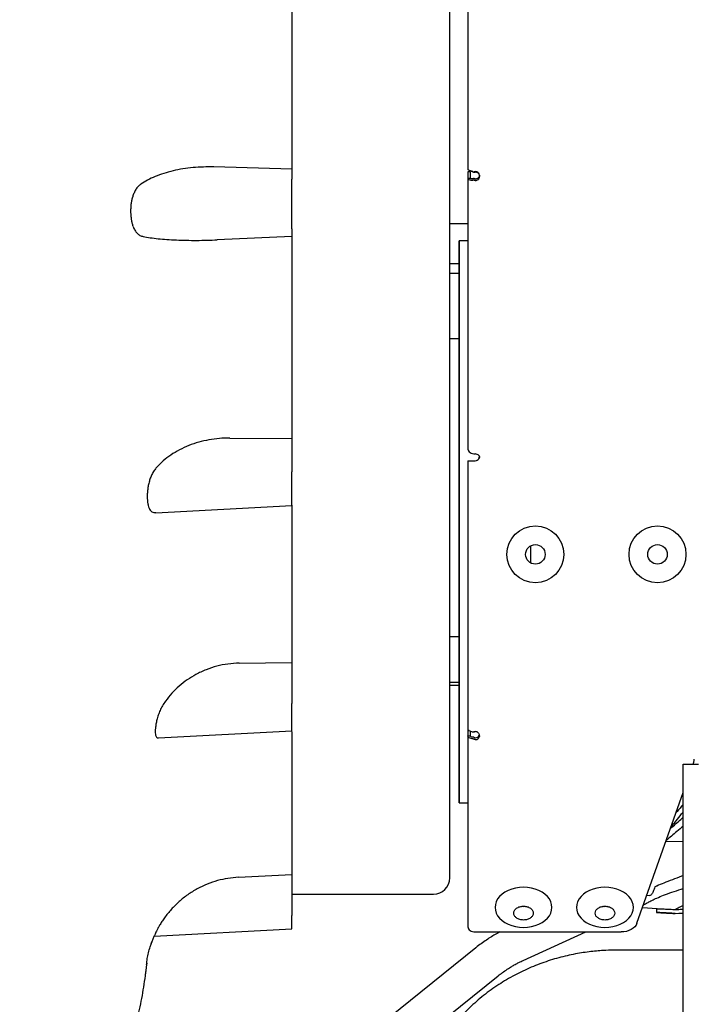
# Paper-space layout 'Sheet2' of a CAD drawing. Units: inches. Extents: x -155 to 304, y 4 to 193.
# Drawn here: x 199 to 208, y 60 to 73 of the extents above; entities that cross this region are included whole.
import ezdxf

# ---------------------------------------------------------------- set-up
doc = ezdxf.new("R2010")
doc.units = ezdxf.units.IN
doc.header["$MEASUREMENT"] = 0
doc.layers.add('FORMAT', color=7, linetype='Continuous')
doc.dimstyles.new('SLDDIMSTYLE4', dxfattribs={"dimtxt": 0.18, "dimasz": 2.34, "dimexe": 0, "dimexo": 0.0625, "dimgap": 0, "dimtad": 0, "dimtih": 1, "dimtoh": 1, "dimdec": 0, "dimrnd": 1e-09, "dimzin": 0, "dimdsep": 46, "dimtxsty": 'Standard', "dimsah": 1, "dimcen": 0.09, "dimadec": 0, "dimazin": 0, "dimtfac": 2.34, "dimtdec": 0, "dimtofl": 0, "dimtmove": 0, "dimatfit": 3, "dimfxl": 1, "dimfrac": 2, "dimtolj": 1, "dimtzin": 0, "dimarcsym": 0})

psp = doc.layouts.new('Sheet2')

# ---------------------------------------------------------------- linework, layer by layer
at = {"color": 7, "linetype": 'Continuous', "lineweight": 25, "ltscale": 18}
for p, q in [((204.9642, 74.0055), (204.9642, 71.1336)), ((202.7085, 71.1395), (201.71, 71.1674)), ((204.9955, 71.1056), (204.9642, 71.1056)), ((204.9642, 71.1056), (204.9642, 71.0226)), ((204.9955, 71.0226), (204.9955, 71.1056)), ((205.0031, 71.1152), (205.027, 71.1063)), ((205.0272, 71.1064), (205.036, 71.1013)), ((205.0968, 71.0917), (205.0968, 71.0847)), ((202.7085, 70.8604), (202.7085, 71.012)), ((204.9642, 71.0226), (204.9642, 67.5572)), ((204.9642, 71.0226), (204.9955, 71.0226)), ((205.0968, 71.0079), (205.0968, 71.0288)), ((204.7302, 70.446), (204.9642, 70.446)), ((202.7085, 70.3754), (202.7085, 70.3229)), ((202.7085, 70.2785), (201.7551, 70.2351)), ((204.9642, 70.2221), (204.85, 70.2221)), ((204.7303, 69.9321), (204.774, 69.9321)), ((204.774, 69.9321), (204.8498, 69.9316)), ((204.7459, 69.8052), (204.7303, 69.8052)), ((204.7303, 68.9715), (204.7455, 68.9715)), ((201.9158, 67.6979), (202.7085, 67.6925)), ((202.7085, 67.4951), (202.7085, 67.2648)), ((204.9642, 67.4081), (204.9642, 63.9727)), ((204.9642, 67.4081), (205.058, 67.4081)), ((200.9689, 66.7432), (202.7086, 66.8343)), ((204.7303, 65.1571), (204.8495, 65.1571)), ((202.0357, 64.817), (202.7085, 64.8271)), ((202.7085, 64.583), (202.7085, 64.3025)), ((204.7303, 64.5744), (204.8495, 64.5744)), ((204.7303, 64.5349), (204.8495, 64.5349)), ((201.0009, 63.8614), (202.7086, 63.9508)), ((204.9642, 63.9727), (204.9642, 63.8856)), ((204.9955, 63.8856), (204.9955, 63.9478)), ((205.0262, 63.9375), (205.0368, 63.9375)), ((204.9642, 63.8856), (204.9642, 61.4432)), ((204.9642, 63.8856), (204.9955, 63.8856)), ((207.7179, 63.5255), (207.9165, 63.5255)), ((207.7179, 63.4593), (207.7179, 63.5255)), ((207.8459, 63.5255), (207.8552, 63.5519)), ((207.7179, 57.62), (207.7179, 63.4593)), ((207.1276, 61.4886), (207.7179, 63.1626)), ((204.8498, 63.0313), (204.9642, 63.0313)), ((207.7179, 62.5304), (207.4971, 62.5364)), ((202.0254, 62.0774), (202.7085, 62.1122)), ((202.7085, 61.8661), (202.7085, 61.5876)), ((202.7085, 61.8605), (204.5218, 61.8605)), ((202.7086, 61.7501), (202.7085, 61.7501)), ((207.2538, 61.8465), (207.2925, 61.8444)), ((207.3861, 61.6749), (207.1969, 61.6849)), ((207.3778, 61.6754), (207.3778, 61.6265)), ((207.3782, 61.6754), (207.3782, 61.6265)), ((202.7085, 61.6042), (202.7086, 61.6042)), ((207.6175, 61.6139), (207.6175, 61.6139)), ((207.6179, 61.6139), (207.6179, 61.6139)), ((200.9461, 61.3228), (202.7086, 61.4152)), ((205.058, 61.3768), (206.9254, 61.3768)), ((205.6705, 61.0129), (206.4711, 61.3768)), ((205.0644, 61.1744), (199.2255, 56.4765)), ((207.7179, 61.1446), (206.8643, 61.1446)), ((200.8518, 60.978), (200.8472, 60.9515)), ((199.957, 56.4765), (205.3519, 60.8171))]:
    psp.add_line(p, q, dxfattribs=at)
at = {"color": 7, "linetype": 'Continuous', "lineweight": 25, "ltscale": 18, "flags": 128}
for points in [[(204.8495, 66.6267), (204.8495, 66.4642), (204.8495, 66.3021), (204.8494, 66.1406), (204.8494, 65.9802), (204.8494, 65.821), (204.8494, 65.6635), (204.8494, 65.5079), (204.8495, 65.3547), (204.8495, 65.204), (204.8495, 65.0563), (204.8495, 64.9117), (204.8495, 64.7707), (204.8495, 64.6334), (204.8495, 64.5003), (204.8495, 64.3714), (204.8495, 64.2472), (204.8495, 64.1278), (204.8495, 64.0136), (204.8495, 63.9046), (204.8495, 63.8013), (204.8496, 63.7037), (204.8496, 63.6121), (204.8496, 63.5266), (204.8496, 63.4475), (204.8496, 63.3749), (204.8496, 63.3089), (204.8496, 63.2497), (204.8497, 63.1974), (204.8497, 63.1521), (204.8497, 63.1139), (204.8497, 63.0828), (204.8497, 63.059), (204.8498, 63.0425), (204.8498, 63.0334), (204.8498, 63.0315), (204.8498, 63.037), (204.8498, 63.0499), (204.8499, 63.07), (204.8499, 63.0974), (204.8499, 63.1321), (204.8499, 63.1738), (204.8499, 63.2226), (204.85, 63.2784), (204.85, 63.341), (204.85, 63.4104), (204.85, 63.4863), (204.85, 63.5686), (204.85, 63.6571), (204.8501, 63.7518), (204.8501, 63.8523), (204.8501, 63.9584), (204.8501, 64.07), (204.8501, 64.1869), (204.8502, 64.3087), (204.8502, 64.4353), (204.8502, 64.5663), (204.8502, 64.7016), (204.8502, 64.8407), (204.8502, 64.9836), (204.8502, 65.1298), (204.8502, 65.279), (204.8503, 65.431), (204.8503, 65.5854), (204.8503, 65.742), (204.8503, 65.9004), (204.8503, 66.0603), (204.8503, 66.2213), (204.8503, 66.3831), (204.8503, 66.5455), (204.8503, 66.708), (204.8503, 66.8703), (204.8503, 67.0322), (204.8503, 67.1932), (204.8503, 67.353), (204.8503, 67.5114), (204.8503, 67.668), (204.8503, 67.8224), (204.8503, 67.9744), (204.8503, 68.1237), (204.8503, 68.2698), (204.8503, 68.4127), (204.8503, 68.5519), (204.8503, 68.6871), (204.8503, 68.8181), (204.8503, 68.9447), (204.8503, 69.0665), (204.8503, 69.1834), (204.8502, 69.295), (204.8502, 69.4012), (204.8502, 69.5017), (204.8502, 69.5963), (204.8502, 69.6849), (204.8502, 69.7672), (204.8502, 69.8431), (204.8502, 69.9124), (204.8501, 69.975), (204.8501, 70.0308), (204.8501, 70.0796), (204.8501, 70.1214), (204.8501, 70.156), (204.85, 70.1834), (204.85, 70.2035), (204.85, 70.2164), (204.85, 70.2219), (204.85, 70.2201), (204.85, 70.2109), (204.8499, 70.1944), (204.8499, 70.1706), (204.8499, 70.1396), (204.8499, 70.1014), (204.8499, 70.0561), (204.8498, 70.0037), (204.8498, 69.9445), (204.8498, 69.8786), (204.8498, 69.8059), (204.8498, 69.7268), (204.8497, 69.6413), (204.8497, 69.5497), (204.8497, 69.4521), (204.8497, 69.3488), (204.8497, 69.2399), (204.8496, 69.1256), (204.8496, 69.0062), (204.8496, 68.882), (204.8496, 68.7532), (204.8496, 68.62), (204.8496, 68.4827), (204.8496, 68.3417), (204.8495, 68.1972), (204.8495, 68.0494), (204.8495, 67.8987), (204.8495, 67.7455), (204.8495, 67.5899), (204.8495, 67.4324), (204.8495, 67.2733), (204.8495, 67.1128), (204.8495, 66.9513), (204.8495, 66.7892), (204.8495, 66.6267)], [(204.9642, 67.5572), (204.966, 67.5449), (204.9713, 67.5332), (204.98, 67.5223), (204.9917, 67.5128), (205.0059, 67.505), (205.0221, 67.4992), (205.0397, 67.4956), (205.058, 67.4944)], [(205.7671, 66.0998), (205.7671, 66.1241), (205.7671, 66.2215), (205.7671, 66.3193)], [(205.7674, 66.0997), (205.7674, 66.1406), (205.7674, 66.3021), (205.7674, 66.3195)], [(205.6749, 61.4349), (205.7267, 61.4375), (205.7775, 61.4453), (205.8261, 61.4582), (205.8717, 61.4758), (205.9133, 61.4978), (205.95, 61.5237), (205.9811, 61.5531), (206.006, 61.5853), (206.0241, 61.6197), (206.0352, 61.6556), (206.0389, 61.6922), (206.0352, 61.7289), (206.0241, 61.7647), (206.006, 61.7991), (205.9811, 61.8314), (205.95, 61.8608), (205.9133, 61.8867), (205.8717, 61.9087), (205.8261, 61.9263), (205.7775, 61.9391), (205.7267, 61.947), (205.6749, 61.9496), (205.6232, 61.947), (205.5724, 61.9391), (205.5238, 61.9263), (205.4782, 61.9087), (205.4366, 61.8867), (205.3999, 61.8608), (205.3688, 61.8314), (205.3439, 61.7991), (205.3258, 61.7647), (205.3147, 61.7289), (205.311, 61.6922), (205.3147, 61.6556), (205.3258, 61.6197), (205.3439, 61.5853), (205.3688, 61.5531), (205.3999, 61.5237), (205.4366, 61.4978), (205.4782, 61.4758), (205.5238, 61.4582), (205.5724, 61.4453), (205.6232, 61.4375), (205.6749, 61.4349)], [(206.7171, 61.4349), (206.7689, 61.4375), (206.8196, 61.4453), (206.8683, 61.4582), (206.9138, 61.4758), (206.9554, 61.4978), (206.9921, 61.5237), (207.0232, 61.5531), (207.0481, 61.5853), (207.0663, 61.6197), (207.0773, 61.6556), (207.081, 61.6922), (207.0773, 61.7289), (207.0663, 61.7647), (207.0481, 61.7991), (207.0232, 61.8314), (206.9921, 61.8608), (206.9554, 61.8867), (206.9138, 61.9087), (206.8683, 61.9263), (206.8196, 61.9391), (206.7689, 61.947), (206.7171, 61.9496), (206.6653, 61.947), (206.6146, 61.9391), (206.5659, 61.9263), (206.5203, 61.9087), (206.4788, 61.8867), (206.4421, 61.8608), (206.4109, 61.8314), (206.3861, 61.7991), (206.3679, 61.7647), (206.3569, 61.7289), (206.3532, 61.6922), (206.3569, 61.6556), (206.3679, 61.6197), (206.3861, 61.5853), (206.4109, 61.5531), (206.4421, 61.5237), (206.4788, 61.4978), (206.5203, 61.4758), (206.5659, 61.4582), (206.6146, 61.4453), (206.6653, 61.4375), (206.7171, 61.4349)], [(205.706, 61.7024), (205.6749, 61.6996), (205.6485, 61.7016)], [(206.7481, 61.7024), (206.7171, 61.6996), (206.6907, 61.7016)], [(207.3782, 61.6265), (207.3818, 61.6263), (207.3927, 61.6257), (207.4103, 61.6248), (207.4343, 61.6235), (207.4638, 61.622), (207.4981, 61.6202), (207.5359, 61.6182), (207.5763, 61.6161), (207.6179, 61.6139)], [(207.6179, 61.6139), (207.6647, 61.6163), (207.7096, 61.6187), (207.7179, 61.6191)], [(204.9642, 61.4432), (204.966, 61.4302), (204.9713, 61.4178), (204.98, 61.4063), (204.9917, 61.3963), (205.0059, 61.388), (205.0221, 61.3819), (205.0397, 61.3781), (205.058, 61.3768)], [(207.1276, 61.4886), (207.1165, 61.4655), (207.1002, 61.444), (207.0791, 61.4247), (207.0537, 61.4081), (207.0249, 61.3947), (206.9933, 61.3849), (206.9598, 61.3789), (206.9254, 61.3768)]]:
    psp.add_lwpolyline(points, dxfattribs=at)
at = {"color": 7, "linetype": 'Continuous', "lineweight": 25, "ltscale": 324}
for centre, radius in [((205.8271, 66.2096), 0.3639), ((207.3903, 66.2096), 0.3639), ((205.8271, 66.2096), 0.1251), ((207.3903, 66.2096), 0.1251)]:
    psp.add_circle(centre, radius, dxfattribs=at)
for centre, radius, start, end in [((205.0581, 71.0559), 0.0527, 42.83285, 90.14913), ((205.0581, 71.0489), 0.0527, 42.83285, 90.14913), ((205.0592, 71.0772), 0.0613, 268.86438, 307.84429), ((205.0592, 71.0563), 0.0613, 268.86438, 307.84429), ((205.0601, 67.437), 0.0574, 41.96594, 92.13504), ((205.058, 67.4602), 0.0521, 270, 329.34796), ((205.058, 63.8898), 0.0521, 38.40666, 90), ((205.0636, 63.9123), 0.0495, 263.45871, 336.94792), ((205.0645, 63.8871), 0.0465, 261.95053, 348.57825), ((207.7544, 63.5878), 0.107, 340.41119, 359.88717), ((204.5218, 62.0689), 0.2084, 270, 0)]:
    psp.add_arc(centre, radius, start, end, dxfattribs=at)
psp.add_ellipse((207.6179, 61.6628), major_axis=(0.2397, -0.0126), ratio=0.0000062, start_param=2.9666719, end_param=3.141593, dxfattribs=at)
at = {"color": 7, "linetype": 'Continuous', "lineweight": 25, "ltscale": 18}
for points, knots in [([(204.7303, 72.5083), (204.7303, 72.6485), (204.7303, 72.9291), (204.7303, 73.3528), (204.7303, 73.7798), (204.7303, 74.2117), (204.7303, 74.6432), (204.7303, 75.0736), (204.7303, 75.5023), (204.7303, 75.9291), (204.7303, 76.3747), (204.7303, 76.8342), (204.7303, 77.3075), (204.7303, 77.771), (204.7303, 78.2249), (204.7303, 78.6653), (204.7303, 79.0918), (204.7303, 79.5016), (204.7303, 79.8933), (204.7303, 80.2653), (204.7303, 80.6158), (204.7303, 80.9444), (204.7303, 81.2483), (204.7303, 81.5126), (204.7303, 81.664), (204.7303, 81.7316)], [0, 0, 0, 0, 0.0371995, 0.0743909, 0.1125589, 0.1509987, 0.1900737, 0.2289483, 0.2681149, 0.3079811, 0.3478568, 0.3941073, 0.4403568, 0.4873381, 0.5343183, 0.5817997, 0.6292801, 0.6770155, 0.72475, 0.7724854, 0.8202199, 0.8677013, 0.9151817, 0.9621629, 1, 1, 1, 1]), ([(204.7303, 62.0689), (204.7303, 62.0705), (204.7303, 62.0738), (204.7303, 62.1004), (204.7303, 62.1435), (204.7303, 62.2057), (204.7303, 62.2864), (204.7303, 62.3858), (204.7303, 62.5041), (204.7303, 62.6418), (204.7303, 62.8072), (204.7303, 63.0026), (204.7303, 63.2325), (204.7303, 63.4873), (204.7303, 63.7678), (204.7303, 64.0722), (204.7303, 64.4006), (204.7303, 64.7512), (204.7303, 65.1232), (204.7303, 65.5149), (204.7303, 65.9247), (204.7303, 66.3512), (204.7303, 66.7917), (204.7303, 67.2455), (204.7303, 67.709), (204.7303, 68.1823), (204.7303, 68.6444), (204.7303, 69.0951), (204.7303, 69.5297), (204.7303, 69.9663), (204.7303, 70.4017), (204.7303, 70.8332), (204.7303, 71.2597), (204.7303, 71.679), (204.7303, 72.095), (204.7303, 72.3705), (204.7303, 72.5083)], [0, 0, 0, 0, 0.0256635, 0.0513217, 0.0776536, 0.104173, 0.1311305, 0.1579498, 0.1849706, 0.212474, 0.239984, 0.2718919, 0.3037991, 0.3362112, 0.3686225, 0.4013796, 0.434136, 0.4670684, 0.5, 0.5329324, 0.565864, 0.5986211, 0.6313775, 0.6637896, 0.6962009, 0.7281088, 0.7600161, 0.7880265, 0.8160302, 0.8435135, 0.8708207, 0.8977219, 0.9237675, 0.949595, 0.9747947, 1, 1, 1, 1]), ([(201.71, 71.1674), (201.6654, 71.1679), (201.5761, 71.1689), (201.4437, 71.1603), (201.3135, 71.1442), (201.1871, 71.1196), (201.0679, 71.0867), (200.9584, 71.0468), (200.8595, 71.0009), (200.8043, 70.9657), (200.7767, 70.9481)], [0, 0, 0, 0, 0.1206747, 0.2418254, 0.3654456, 0.4916214, 0.6198074, 0.7477953, 0.873783, 1, 1, 1, 1]), ([(205.025, 71.1079), (205.0155, 71.1111), (204.9956, 71.1177), (204.9743, 71.125), (204.9651, 71.1301), (204.9644, 71.1328), (204.9642, 71.1336)], [0, 0, 0, 0, 0.2807003, 0.5815791, 0.882538, 1, 1, 1, 1]), ([(205.025, 71.1079), (205.0266, 71.1074), (205.0296, 71.1066), (205.0357, 71.106), (205.0402, 71.1067), (205.0431, 71.1071)], [0, 0, 0, 0, 0.2695917, 0.5390093, 1, 1, 1, 1]), ([(205.036, 71.1013), (205.0371, 71.1008), (205.0397, 71.0996), (205.0439, 71.0992), (205.0468, 71.0999), (205.048, 71.1001)], [0, 0, 0, 0, 0.3028055, 0.7088266, 1, 1, 1, 1]), ([(205.0431, 71.1071), (205.0443, 71.1073), (205.0468, 71.1078), (205.0518, 71.1084), (205.0555, 71.1085), (205.058, 71.1086)], [0, 0, 0, 0, 0.25528603, 0.51057346, 1, 1, 1, 1]), ([(205.048, 71.1001), (205.0493, 71.1005), (205.0515, 71.101), (205.0549, 71.1015), (205.0569, 71.1016), (205.058, 71.1016)], [0, 0, 0, 0, 0.3810415, 0.6891417, 1, 1, 1, 1]), ([(205.0968, 71.0917), (205.0996, 71.087), (205.1058, 71.0764), (205.1103, 71.0569), (205.1102, 71.0363), (205.1055, 71.0193), (205.0994, 71.0113), (205.0968, 71.0079)], [0, 0, 0, 0, 0.1763879, 0.3898121, 0.6185316, 0.8400547, 1, 1, 1, 1]), ([(205.0968, 71.0847), (205.0998, 71.0813), (205.1057, 71.0746), (205.1101, 71.0618), (205.1103, 71.0498), (205.1069, 71.0396), (205.102, 71.0329), (205.098, 71.0298), (205.0968, 71.0288)], [0, 0, 0, 0, 0.2010707, 0.4028582, 0.58378, 0.7444291, 0.9195203, 1, 1, 1, 1]), ([(200.7767, 70.9481), (200.7644, 70.9386), (200.7402, 70.9197), (200.7113, 70.8807), (200.688, 70.8359), (200.6772, 70.8013), (200.6718, 70.784)], [0, 0, 0, 0, 0.2649189, 0.5221135, 0.7611833, 1, 1, 1, 1]), ([(204.9642, 71.0226), (204.9653, 71.0187), (204.9674, 71.0107), (204.9851, 71.0013), (205.0064, 70.9977), (205.021, 70.9984), (205.025, 70.9986)], [0, 0, 0, 0, 0.28070032, 0.5815791, 0.88253797, 1, 1, 1, 1]), ([(205.036, 71.0181), (205.0287, 71.0169), (205.0139, 71.0144), (204.9987, 71.0172), (204.9965, 71.0208), (204.9955, 71.0226)], [0, 0, 0, 0, 0.3271539, 0.6545666, 1, 1, 1, 1]), ([(205.0431, 70.9968), (205.0413, 70.9972), (205.0378, 70.9979), (205.0316, 70.9987), (205.0275, 70.9986), (205.025, 70.9986)], [0, 0, 0, 0, 0.2833271, 0.5665693, 1, 1, 1, 1]), ([(205.048, 71.0174), (205.0468, 71.0178), (205.0439, 71.0185), (205.0396, 71.0188), (205.0371, 71.0183), (205.036, 71.0181)], [0, 0, 0, 0, 0.2982118, 0.7000507, 1, 1, 1, 1]), ([(205.058, 70.995), (205.0567, 70.995), (205.0542, 70.9951), (205.0492, 70.9955), (205.0455, 70.9963), (205.0431, 70.9968)], [0, 0, 0, 0, 0.25193247, 0.50386396, 1, 1, 1, 1]), ([(205.058, 71.0159), (205.0567, 71.016), (205.0544, 71.0161), (205.0511, 71.0166), (205.0491, 71.0172), (205.048, 71.0174)], [0, 0, 0, 0, 0.376051, 0.6866413, 1, 1, 1, 1]), ([(200.6778, 70.4079), (200.6738, 70.4211), (200.6657, 70.4475), (200.6574, 70.4926), (200.6519, 70.5407), (200.6495, 70.5907), (200.6501, 70.6415), (200.654, 70.6913), (200.6608, 70.7396), (200.6681, 70.7692), (200.6718, 70.784)], [0, 0, 0, 0, 0.1254454, 0.2511866, 0.377648, 0.5052431, 0.629335, 0.7549809, 0.878366, 1, 1, 1, 1]), ([(200.6778, 70.4079), (200.6848, 70.3903), (200.6988, 70.355), (200.7283, 70.3167), (200.7635, 70.2891), (200.7921, 70.2812), (200.8066, 70.2773)], [0, 0, 0, 0, 0.2455039, 0.4927224, 0.7435939, 1, 1, 1, 1]), ([(200.8066, 70.2773), (200.8356, 70.2721), (200.8936, 70.2619), (200.9962, 70.2496), (201.1086, 70.2398), (201.23, 70.2327), (201.3578, 70.2288), (201.4888, 70.228), (201.6214, 70.2298), (201.7107, 70.2333), (201.7551, 70.2351)], [0, 0, 0, 0, 0.12814467, 0.25547243, 0.38406787, 0.51231161, 0.63817625, 0.76107526, 0.8810356, 1, 1, 1, 1]), ([(204.8498, 69.8046), (204.8335, 69.8048), (204.7989, 69.8052), (204.7642, 69.8051), (204.7459, 69.8051)], [0, 0, 0, 0, 0.471325, 1, 1, 1, 1]), ([(204.7455, 68.9715), (204.7485, 68.9715), (204.7832, 68.9715), (204.8179, 68.9712), (204.8496, 68.971)], [0, 0, 0, 0, 0.0852722, 1, 1, 1, 1]), ([(201.9158, 67.6979), (201.8708, 67.6971), (201.7807, 67.6954), (201.6473, 67.6771), (201.5162, 67.6474), (201.3893, 67.6045), (201.2696, 67.549), (201.16, 67.483), (201.0613, 67.4081), (201.0063, 67.3514), (200.9788, 67.3231)], [0, 0, 0, 0, 0.1209325, 0.242205, 0.3658518, 0.491959, 0.6199909, 0.7478242, 0.8737427, 1, 1, 1, 1]), ([(205.1028, 67.4754), (205.1048, 67.4727), (205.1089, 67.4672), (205.1107, 67.4563), (205.1089, 67.4451), (205.1055, 67.4377), (205.1031, 67.4341), (205.1028, 67.4336)], [0, 0, 0, 0, 0.2506742, 0.5021094, 0.7340209, 0.9646364, 1, 1, 1, 1]), ([(205.1028, 67.4336), (205.1054, 67.4403), (205.1097, 67.4515), (205.1095, 67.4626), (205.1095, 67.467)], [0, 0, 0, 0, 0.5997847, 1, 1, 1, 1]), ([(200.9788, 67.3231), (200.9676, 67.3096), (200.9456, 67.2831), (200.9187, 67.2357), (200.8971, 67.1851), (200.8808, 67.1322), (200.8691, 67.0783), (200.8616, 67.0245), (200.858, 66.9717), (200.8583, 66.9211), (200.8622, 66.8746), (200.8698, 66.834), (200.8813, 66.7998), (200.8969, 66.7728), (200.917, 66.7541), (200.9406, 66.7435), (200.9597, 66.7436), (200.9689, 66.7436)], [0, 0, 0, 0, 0.0726975, 0.1435204, 0.2102299, 0.275695, 0.3403765, 0.4032701, 0.4672196, 0.5325151, 0.5980759, 0.6632391, 0.7282698, 0.7956586, 0.8645389, 0.9346742, 1, 1, 1, 1]), ([(202.7085, 66.8373), (202.7085, 66.8366), (202.7085, 66.8343), (202.7085, 66.8561), (202.7085, 66.8999), (202.7085, 66.9633), (202.7085, 67.0388), (202.7085, 67.1194), (202.7085, 67.1989), (202.7085, 67.2428), (202.7085, 67.2648)], [0, 0, 0, 0, 0.057656, 0.1922766, 0.3268971, 0.4615177, 0.5961383, 0.7307589, 0.8653794, 1, 1, 1, 1]), ([(202.7085, 66.8293), (202.7085, 66.7085), (202.7085, 66.4464), (202.7085, 66.0592), (202.7085, 65.6653), (202.7085, 65.2874), (202.7085, 64.9243), (202.7085, 64.6967), (202.7085, 64.583)], [0, 0, 0, 0, 0.1460059, 0.3168047, 0.4876035, 0.6584023, 0.8292012, 1, 1, 1, 1]), ([(202.0357, 64.817), (201.9873, 64.8146), (201.8904, 64.8099), (201.748, 64.7805), (201.6096, 64.7367), (201.5238, 64.6938), (201.4808, 64.6722)], [0, 0, 0, 0, 0.2487233, 0.4977163, 0.7483797, 1, 1, 1, 1]), ([(201.4808, 64.6722), (201.4433, 64.6503), (201.3679, 64.6061), (201.2657, 64.5246), (201.1714, 64.4339), (201.118, 64.3656), (201.0913, 64.3315)], [0, 0, 0, 0, 0.2466062, 0.4964936, 0.7481574, 1, 1, 1, 1]), ([(201.0913, 64.3315), (201.0784, 64.3125), (201.0529, 64.2751), (201.0227, 64.2135), (200.9989, 64.1519), (200.9815, 64.0925), (200.9695, 64.036), (200.9626, 63.9851), (200.96, 63.9404), (200.9623, 63.9181), (200.9634, 63.9069)], [0, 0, 0, 0, 0.138452, 0.2730175, 0.3965199, 0.5211106, 0.6402047, 0.7610711, 0.8805054, 1, 1, 1, 1]), ([(202.7085, 63.9533), (202.7085, 63.9526), (202.7085, 63.9494), (202.7085, 63.9681), (202.7085, 64.0087), (202.7085, 64.07), (202.7085, 64.1439), (202.7085, 64.2249), (202.7085, 64.2766), (202.7085, 64.3025)], [0, 0, 0, 0, 0.0453429, 0.2044524, 0.3635619, 0.5226715, 0.681781, 0.8408905, 1, 1, 1, 1]), ([(200.9634, 63.9069), (200.967, 63.8937), (200.9741, 63.8676), (200.9896, 63.859), (201.0007, 63.8614), (201.0009, 63.8614)], [0, 0, 0, 0, 0.5006585, 0.9920931, 1, 1, 1, 1]), ([(202.7085, 63.9445), (202.7085, 63.9115), (202.7085, 63.7816), (202.7085, 63.5728), (202.7085, 63.3189), (202.7085, 63.085), (202.7085, 62.8701), (202.7085, 62.6749), (202.7085, 62.4999), (202.7085, 62.3453), (202.7085, 62.2115), (202.7085, 62.0988), (202.7085, 62.0073), (202.7085, 61.9377), (202.7085, 61.8881), (202.7085, 61.8735), (202.7085, 61.8661)], [0, 0, 0, 0, 0.0255299, 0.1004892, 0.1754484, 0.2504076, 0.3253669, 0.4003261, 0.4752854, 0.5502446, 0.6252038, 0.7001631, 0.7751223, 0.8500815, 0.9250408, 1, 1, 1, 1]), ([(204.9642, 63.9727), (204.9653, 63.9692), (204.9675, 63.9623), (204.9848, 63.9517), (205.0035, 63.9439), (205.0152, 63.9398), (205.017, 63.9391)], [0, 0, 0, 0, 0.3076738, 0.624384, 0.941129, 1, 1, 1, 1]), ([(205.017, 63.9391), (205.0185, 63.9387), (205.0216, 63.9378), (205.0278, 63.9373), (205.0324, 63.9382), (205.0353, 63.9388)], [0, 0, 0, 0, 0.26579316, 0.53144459, 1, 1, 1, 1]), ([(205.0353, 63.9388), (205.0372, 63.9393), (205.0409, 63.9402), (205.0485, 63.9415), (205.0542, 63.9417), (205.058, 63.9419)], [0, 0, 0, 0, 0.25654, 0.5130746, 1, 1, 1, 1]), ([(205.0368, 63.9377), (205.0375, 63.9377), (205.0396, 63.9375), (205.0416, 63.9383), (205.0429, 63.9388)], [0, 0, 0, 0, 0.3461336, 1, 1, 1, 1]), ([(205.0429, 63.9388), (205.0447, 63.9395), (205.048, 63.9407), (205.0531, 63.9417), (205.0564, 63.9418), (205.058, 63.9419)], [0, 0, 0, 0, 0.380244, 0.6868368, 1, 1, 1, 1]), ([(205.0988, 63.9221), (205.1014, 63.9162), (205.1066, 63.9044), (205.1096, 63.8887), (205.11, 63.8809), (205.1101, 63.8779)], [0, 0, 0, 0, 0.3809855, 0.7619948, 1, 1, 1, 1]), ([(205.017, 63.8497), (205.0078, 63.8513), (204.9891, 63.8545), (204.9706, 63.867), (204.9645, 63.8783), (204.9642, 63.8846), (204.9642, 63.8856)], [0, 0, 0, 0, 0.3076738, 0.624384, 0.941129, 1, 1, 1, 1]), ([(205.0307, 63.8696), (205.024, 63.8699), (205.0108, 63.8705), (204.998, 63.8771), (204.9963, 63.8828), (204.9955, 63.8856)], [0, 0, 0, 0, 0.33469067, 0.66952898, 1, 1, 1, 1]), ([(205.0353, 63.8452), (205.0336, 63.8458), (205.0303, 63.847), (205.024, 63.8487), (205.0197, 63.8493), (205.017, 63.8497)], [0, 0, 0, 0, 0.2681788, 0.5362308, 1, 1, 1, 1]), ([(205.0429, 63.8667), (205.0418, 63.8671), (205.0398, 63.868), (205.0366, 63.869), (205.0335, 63.8695), (205.0316, 63.8696), (205.0307, 63.8696)], [0, 0, 0, 0, 0.2489293, 0.4987758, 0.7494976, 1, 1, 1, 1]), ([(205.058, 63.8411), (205.056, 63.8411), (205.052, 63.8412), (205.0444, 63.8423), (205.0389, 63.8441), (205.0353, 63.8452)], [0, 0, 0, 0, 0.25653675, 0.5130711, 1, 1, 1, 1]), ([(205.0429, 63.8667), (205.0447, 63.8659), (205.048, 63.8645), (205.0531, 63.8634), (205.0564, 63.8633), (205.058, 63.8632)], [0, 0, 0, 0, 0.380244, 0.6868368, 1, 1, 1, 1]), ([(207.7179, 63.0097), (207.6918, 62.9785), (207.6606, 62.9411), (207.6315, 62.9092), (207.6267, 62.9039)], [0, 0, 0, 0, 0.8342869, 1, 1, 1, 1]), ([(207.5626, 62.7223), (207.5681, 62.7286), (207.5944, 62.7591), (207.6458, 62.8203), (207.6933, 62.8802), (207.7179, 62.9112)], [0, 0, 0, 0, 0.1125027, 0.5412927, 1, 1, 1, 1]), ([(207.5554, 62.7018), (207.6002, 62.7403), (207.6547, 62.7873), (207.7083, 62.8344), (207.7179, 62.8428)], [0, 0, 0, 0, 0.8208986, 1, 1, 1, 1]), ([(207.7179, 62.7286), (207.6915, 62.7069), (207.6177, 62.6465), (207.5465, 62.5857), (207.5007, 62.5466)], [0, 0, 0, 0, 0.35783395, 1, 1, 1, 1]), ([(202.0254, 62.0774), (201.9804, 62.0737), (201.8902, 62.0663), (201.7564, 62.0359), (201.6247, 61.9914), (201.4967, 61.931), (201.3756, 61.8554), (201.2643, 61.7672), (201.1636, 61.6686), (201.1073, 61.5951), (201.0791, 61.5584)], [0, 0, 0, 0, 0.1198946, 0.2404314, 0.3636124, 0.4896054, 0.617931, 0.7463292, 0.8729422, 1, 1, 1, 1]), ([(207.7179, 62.0975), (207.7114, 62.0948), (207.6645, 62.0757), (207.5788, 62.0446), (207.4686, 62.0031), (207.4102, 61.978), (207.381, 61.9654)], [0, 0, 0, 0, 0.050759, 0.3656401, 0.6829213, 1, 1, 1, 1]), ([(207.3549, 61.9533), (207.3487, 61.9328), (207.3361, 61.8907), (207.3174, 61.8594), (207.3028, 61.8458), (207.2959, 61.845), (207.2926, 61.8446)], [0, 0, 0, 0, 0.32198141, 0.66117434, 0.83550328, 1, 1, 1, 1]), ([(207.381, 61.9654), (207.3787, 61.9644), (207.3741, 61.9623), (207.3653, 61.9582), (207.359, 61.9553), (207.3549, 61.9533)], [0, 0, 0, 0, 0.2569986, 0.5139972, 1, 1, 1, 1]), ([(207.381, 61.8112), (207.4088, 61.8233), (207.4647, 61.8476), (207.5736, 61.8859), (207.6602, 61.9145), (207.7091, 61.9292), (207.7179, 61.9319)], [0, 0, 0, 0, 0.308587, 0.6192644, 0.9313768, 1, 1, 1, 1]), ([(207.2097, 61.7214), (207.2157, 61.7251), (207.2309, 61.7345), (207.2674, 61.7548), (207.3169, 61.7807), (207.3597, 61.8011), (207.381, 61.8112)], [0, 0, 0, 0, 0.1786795, 0.4608266, 0.7314319, 1, 1, 1, 1]), ([(207.3778, 61.6265), (207.3788, 61.6264), (207.3808, 61.6263), (207.3963, 61.6255), (207.4188, 61.6243), (207.4436, 61.623), (207.4683, 61.6217), (207.492, 61.6205), (207.522, 61.6189), (207.5638, 61.6167), (207.5977, 61.6149), (207.6175, 61.6139)], [0, 0, 0, 0, 0.1315816, 0.2652255, 0.3841859, 0.499847, 0.5714744, 0.6482387, 0.7301398, 0.8417417, 1, 1, 1, 1]), ([(207.6179, 61.6139), (207.598, 61.6149), (207.5703, 61.6164), (207.538, 61.6181), (207.5109, 61.6195), (207.4803, 61.6211), (207.447, 61.6229), (207.4191, 61.6243), (207.3965, 61.6255), (207.3811, 61.6263), (207.3792, 61.6264), (207.3782, 61.6265)], [0, 0, 0, 0, 0.15826782, 0.21998559, 0.26998415, 0.3908153, 0.50011759, 0.61544153, 0.73658069, 0.8694929, 1, 1, 1, 1]), ([(207.3818, 61.6752), (207.3891, 61.6749), (207.4037, 61.6742), (207.4569, 61.6722), (207.5262, 61.6693), (207.5845, 61.6665), (207.616, 61.6649), (207.6206, 61.6646)], [0, 0, 0, 0, 0.2394934, 0.4789848, 0.7185297, 0.958227, 1, 1, 1, 1]), ([(207.7179, 61.7144), (207.7064, 61.7092), (207.6792, 61.697), (207.6522, 61.6829), (207.6299, 61.6705), (207.6238, 61.6666), (207.6206, 61.6646)], [0, 0, 0, 0, 0.1861534, 0.4400484, 0.7108558, 1, 1, 1, 1]), ([(207.6206, 61.6646), (207.6483, 61.666), (207.683, 61.6678), (207.712, 61.6691), (207.7179, 61.6693)], [0, 0, 0, 0, 0.7949112, 1, 1, 1, 1]), ([(201.0791, 61.5584), (201.0676, 61.5419), (201.0449, 61.5093), (201.0169, 61.4634), (200.9938, 61.4223), (200.9761, 61.3876), (200.9626, 61.3595), (200.9533, 61.339), (200.9479, 61.3267), (200.9473, 61.325), (200.947, 61.3244)], [0, 0, 0, 0, 0.1441506, 0.2846139, 0.4154904, 0.5460717, 0.669657, 0.7938453, 0.9192165, 1, 1, 1, 1]), ([(205.3722, 61.3768), (205.363, 61.372), (205.3323, 61.3556), (205.2804, 61.3256), (205.2154, 61.2849), (205.1492, 61.2393), (205.0983, 61.202), (205.0707, 61.1791), (205.0647, 61.1741)], [0, 0, 0, 0, 0.084186, 0.2813943, 0.4862924, 0.7061577, 0.9356767, 1, 1, 1, 1]), ([(200.8497, 60.9598), (200.8521, 60.985), (200.8592, 61.0597), (200.8901, 61.1832), (200.9295, 61.279), (200.9481, 61.324)], [0, 0, 0, 0, 0.2122179, 0.6299939, 1, 1, 1, 1]), ([(200.9463, 61.3228), (200.9316, 61.2887), (200.9146, 61.2495), (200.9029, 61.2085), (200.9014, 61.2031)], [0, 0, 0, 0, 0.8683925, 1, 1, 1, 1]), ([(206.8643, 61.1446), (206.8195, 61.144), (206.7564, 61.1432), (206.6632, 61.1377), (206.5833, 61.1311), (206.4883, 61.1201), (206.3888, 61.105), (206.2852, 61.0854), (206.179, 61.061), (206.0713, 61.0317), (205.9629, 60.9975), (205.8546, 60.9582), (205.7469, 60.914), (205.6404, 60.8647), (205.5355, 60.8105), (205.4326, 60.7513), (205.3322, 60.6874), (205.2346, 60.6188), (205.1402, 60.5456), (205.0492, 60.468), (204.9619, 60.3862), (204.8791, 60.2999), (204.8205, 60.2347), (204.7911, 60.1973), (204.7862, 60.1911)], [0, 0, 0, 0, 0.05609149, 0.07897003, 0.11694204, 0.15641527, 0.19879573, 0.24306084, 0.2887968, 0.33567291, 0.38345321, 0.43196226, 0.48106701, 0.53066449, 0.5806735, 0.63102894, 0.68167787, 0.73257674, 0.78368937, 0.83498556, 0.88644008, 0.93803195, 0.98974393, 1, 1, 1, 1]), ([(205.3521, 60.8169), (205.3694, 60.8306), (205.4064, 60.8599), (205.4642, 60.8996), (205.5189, 60.9339), (205.5691, 60.9625), (205.6177, 60.9882), (205.6525, 61.0045), (205.6705, 61.0129)], [0, 0, 0, 0, 0.1786062, 0.3815015, 0.5623417, 0.6943068, 0.8421163, 1, 1, 1, 1]), ([(200.8472, 60.9515), (200.8444, 60.9261), (200.8394, 60.8809), (200.8338, 60.8357), (200.8314, 60.8158)], [0, 0, 0, 0, 0.5599993, 1, 1, 1, 1]), ([(200.8314, 60.8158), (200.8173, 60.7195), (200.789, 60.5269), (200.7212, 60.2425), (200.6297, 59.947), (200.5109, 59.642), (200.4057, 59.4381), (200.3531, 59.3361)], [0, 0, 0, 0, 0.1866718, 0.3733443, 0.5600207, 0.7800118, 1, 1, 1, 1])]:
    psp.add_open_spline(points, degree=3, knots=knots, dxfattribs=at)
for points in [[(202.7085, 74.018), (202.7085, 73.851), (202.7085, 73.5172), (202.7085, 73.0132), (202.7085, 72.6766), (202.7085, 72.5083)], [(202.7085, 72.5083), (202.7085, 72.3415), (202.7085, 72.0079), (202.7085, 71.5084), (202.7085, 71.1775), (202.7085, 71.012)], [(202.7085, 70.3754), (202.7085, 70.3824), (202.7085, 70.3963), (202.7085, 70.4456), (202.7085, 70.5105), (202.7085, 70.5873), (202.7085, 70.6683), (202.7085, 70.7457), (202.7085, 70.8142), (202.7085, 70.845), (202.7085, 70.8604)], [(202.7085, 70.3229), (202.7085, 70.1592), (202.7085, 69.8319), (202.7085, 69.3482), (202.7085, 68.8711), (202.7085, 68.4025), (202.7085, 67.9422), (202.7085, 67.6441), (202.7085, 67.4951)], [(205.6749, 61.5301), (205.6586, 61.5314), (205.6258, 61.5341), (205.5842, 61.5546), (205.5564, 61.5838), (205.5466, 61.6185), (205.5564, 61.6533), (205.5842, 61.6825), (205.6258, 61.703), (205.6586, 61.7057), (205.6749, 61.707)], [(205.6749, 61.707), (205.6913, 61.7057), (205.724, 61.703), (205.7657, 61.6825), (205.7935, 61.6533), (205.8033, 61.6185), (205.7935, 61.5838), (205.7657, 61.5546), (205.724, 61.5341), (205.6913, 61.5314), (205.6749, 61.5301)], [(206.7171, 61.5301), (206.7007, 61.5314), (206.668, 61.5341), (206.6264, 61.5546), (206.5985, 61.5838), (206.5888, 61.6185), (206.5985, 61.6533), (206.6264, 61.6825), (206.668, 61.703), (206.7007, 61.7057), (206.7171, 61.707)], [(206.7171, 61.707), (206.7335, 61.7057), (206.7662, 61.703), (206.8078, 61.6825), (206.8356, 61.6533), (206.8454, 61.6185), (206.8356, 61.5838), (206.8078, 61.5546), (206.7662, 61.5341), (206.7335, 61.5314), (206.7171, 61.5301)], [(202.7085, 61.4152), (202.7085, 61.4175), (202.7085, 61.4222), (202.7085, 61.4596), (202.7085, 61.5147), (202.7085, 61.5633), (202.7085, 61.5876)]]:
    psp.add_open_spline(points, degree=3, dxfattribs=at)

# ---------------------------------------------------------------- leaders
at = {"layer": 'FORMAT', "color": 7, "ltscale": 18}
psp.add_leader([(213.2003, 68.8595), (204.5619, 50.172)], dimstyle='SLDDIMSTYLE4', dxfattribs=at)

doc.saveas('drawing.dxf')
